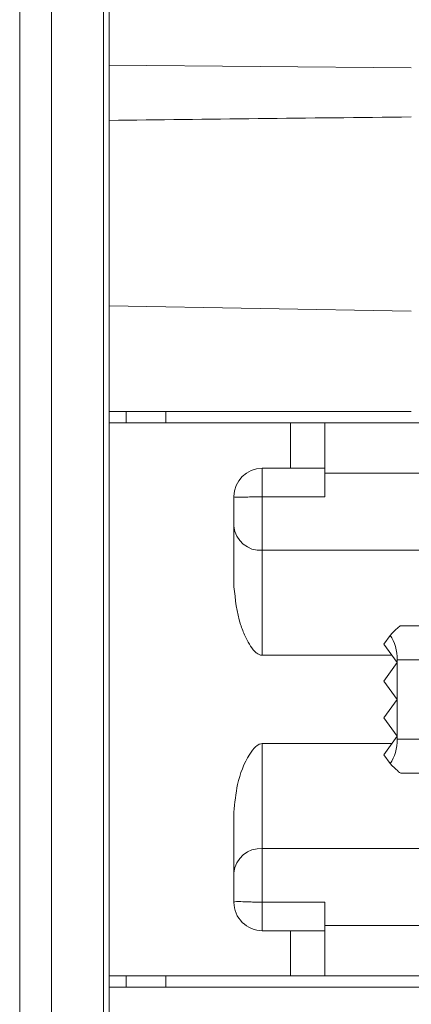
# Model space of a CAD drawing. Units: inches. Extents: x 0 to 33.4, y 0 to 8.5.
# Drawn here: x 4.5 to 4.7, y 6.6 to 7.1 of the extents above; entities that cross this region are included whole.
import ezdxf

# ---------------------------------------------------------------- set-up
doc = ezdxf.new("R2010")
doc.units = ezdxf.units.IN
doc.header["$MEASUREMENT"] = 0

msp = doc.modelspace()

# ---------------------------------------------------------------- linework, layer by layer
at = {"color": 7, "linetype": 'Continuous', "lineweight": 15}
for p, q in [((4.502512249704104, 4.880651756941638), (4.502512249704104, 7.158703000699276)), ((4.516291776771832, 7.158703000699276), (4.516291776771832, 4.880651756941638)), ((4.538929572263295, 4.880651756941638), (4.538929572263295, 7.158703000699276)), ((4.541390202301428, 4.968643700451198), (4.541390202301428, 7.070711057189716)), ((4.541390202301428, 7.031199366965467), (4.672498577465873, 7.030055233515927)), ((4.672498577465873, 6.924291161978173), (4.541390202301428, 6.926579648874711)), ((4.672498577465873, 6.8806902323265), (4.541390202301428, 6.8806902323265)), ((4.548694159748405, 6.875768962510763), (4.548694159748405, 6.8806902323265)), ((4.565996501536943, 6.8806902323265), (4.565996501536943, 6.875768962510763)), ((4.62013036409461, 6.875768962510763), (4.541390202301428, 6.875768962510763)), ((4.62013036409461, 6.875768962510763), (4.62013036409461, 6.856083956580298)), ((4.63489413687558, 6.875768962510763), (4.62013036409461, 6.875768962510763)), ((4.63489413687558, 6.856083956580298), (4.63489413687558, 6.875768962510763)), ((4.63489413687558, 6.875768962510763), (4.956615615321608, 6.875768962510763)), ((4.62013036409461, 6.856083956580298), (4.607827207888387, 6.856083956580298)), ((4.607827207888387, 6.856083956580298), (4.607827207888387, 6.843691499739016)), ((4.62013036409461, 6.856083956580298), (4.63489413687558, 6.856083956580298)), ((4.63489413687558, 6.843691499739016), (4.63489413687558, 6.856083956580298)), ((4.927088069759668, 6.853891021913266), (4.63489413687558, 6.853891021913266)), ((4.595524060848724, 6.843780745374709), (4.595524060848724, 6.804609391218869)), ((4.607827207888387, 6.820447888251199), (4.607827207888387, 6.843691499739016)), ((4.607827207888387, 6.843691499739016), (4.63489413687558, 6.843691499739016)), ((4.607827207888387, 6.774848795015815), (4.607827207888387, 6.820447888251199)), ((4.607827207888387, 6.820447888251199), (4.975036369190154, 6.820447888251199)), ((4.692683784284642, 6.787639960584513), (4.667941935104595, 6.787639960584513)), ((4.660552559633958, 6.779642906300499), (4.663357316399835, 6.783485161914435)), ((4.660552559633958, 6.779642906300499), (4.666390201363689, 6.771645852016486)), ((4.607827207888387, 6.774848795015815), (4.664052160039609, 6.774848795015815)), ((4.660552559633958, 6.76364887106496), (4.666390201363689, 6.771645852016486)), ((4.666390201363689, 6.772876224469785), (4.666390201363689, 6.771645852016486)), ((4.666390201363689, 6.772876224469785), (4.701028782882506, 6.772876224469785)), ((4.666390201363689, 6.771645852016486), (4.666390201363689, 6.755651816780946)), ((4.660552559633958, 6.76364887106496), (4.666390201363689, 6.755651816780946)), ((4.660552559633958, 6.747654762496933), (4.666390201363689, 6.755651816780946)), ((4.666390201363689, 6.755651816780946), (4.666390201363689, 6.73965770821292)), ((4.660552559633958, 6.747654762496933), (4.666390201363689, 6.73965770821292)), ((4.607827207888387, 6.690855671978207), (4.607827207888387, 6.73645476521359)), ((4.664052160039609, 6.73645476521359), (4.607827207888387, 6.73645476521359)), ((4.660552559633958, 6.731660653928907), (4.666390201363689, 6.73965770821292)), ((4.666390201363689, 6.73965770821292), (4.666390201363689, 6.738427409092107)), ((4.701028782882506, 6.738427409092107), (4.666390201363689, 6.738427409092107)), ((4.660552559633958, 6.731660653928907), (4.663357316399835, 6.727818398314971)), ((4.667941935104595, 6.723663599644894), (4.692683784284642, 6.723663599644894)), ((4.595524060848724, 6.706694169010538), (4.595524060848724, 6.667522814854697)), ((5.178184735736222, 6.690855671978207), (4.607827207888387, 6.690855671978207)), ((4.607827207888387, 6.667612060490391), (4.607827207888387, 6.690855671978207)), ((4.63489413687558, 6.667612060490391), (4.607827207888387, 6.667612060490391)), ((4.607827207888387, 6.667612060490391), (4.607827207888387, 6.655219676981596)), ((4.63489413687558, 6.655219676981596), (4.63489413687558, 6.667612060490391)), ((4.62013036409461, 6.655219676981596), (4.607827207888387, 6.655219676981596)), ((4.62013036409461, 6.655219676981596), (4.62013036409461, 6.635534597718644)), ((4.63489413687558, 6.655219676981596), (4.62013036409461, 6.655219676981596)), ((4.63489413687558, 6.657412538316141), (4.679207931625508, 6.657412538316141)), ((4.63489413687558, 6.635534597718644), (4.63489413687558, 6.655219676981596)), ((4.62013036409461, 6.635534597718644), (4.541390202301428, 6.635534597718644)), ((4.548694159748405, 6.630613364569149), (4.548694159748405, 6.635534597718644)), ((4.565996501536943, 6.635534597718644), (4.565996501536943, 6.630613364569149)), ((4.62013036409461, 6.635534597718644), (4.63489413687558, 6.635534597718644)), ((5.138814650542805, 6.635534597718644), (4.63489413687558, 6.635534597718644)), ((4.541390202301428, 6.630613364569149), (4.769737215823493, 6.630613364569149))]:
    msp.add_line(p, q, dxfattribs=at)
for centre, radius, start, end in [((4.607827209940963, 6.84378077741093), 0.01230314960629997, 90, 180), ((4.606970824951357, 6.831907005057469), 0.01149107260940306, 185.0331578574609, 274.2739841834824), ((4.60697078466909, 6.679396602593202), 0.01149102832217046, 85.72579790083482, 174.9670600582247), ((4.607827209940963, 6.667522799127622), 0.01230314960629997, 180, 270.0000000000008)]:
    msp.add_arc(centre, radius, start, end, dxfattribs=at)
for centre, major_axis, ratio, start_param, end_param in [((5.889849557433277, 6.982029741025181), (2.142749103456434, 0), 0.01511691338239556, 2.175022910078066, 2.251464917636039), ((4.655485417747878, 6.77287619771793), (0.01252029239141539, 0.01474386092935287), 0.06123252322306853, 0.05195106409004745, 0.8209850484624732), ((4.656431907035564, 6.77287619771793), (-3.5527136788005e-15, 0.01476377952755836), 0.674508516842457, 4.712388980384296, 5.514151322807015), ((4.656431907035564, 6.738427378820292), (-3.552713678800501e-15, 0.01476377952755925), 0.6745085168424164, 3.91062663796169, 4.712388980384296), ((4.655485417747877, 6.738427378820292), (-0.0125202923914145, 0.01474386092935287), 0.06123252322326452, 2.32060760512807, 3.089641589500572)]:
    msp.add_ellipse(centre, major_axis=major_axis, ratio=ratio, start_param=start_param, end_param=end_param, dxfattribs=at)
for points, knots in [([(4.595524060848724, 6.843780745374709), (4.59552410299531, 6.843778491950017), (4.595524632497523, 6.843750181391772), (4.595589612101006, 6.84359508311585), (4.596390149059688, 6.843432807121706), (4.598883184928033, 6.843483312126432), (4.601990496469843, 6.843596678981744), (4.604928730892655, 6.843675514297507), (4.606835108256228, 6.843686028192868), (4.607827207888387, 6.843691499739016)], [0, 0, 0, 0, 0.0036266779828656, 0.04556321701407921, 0.2702349055220508, 0.5245494142205794, 0.7109727448087954, 0.8495870549880296, 1, 1, 1, 1]), ([(4.595524060848724, 6.804609391218869), (4.596102452369662, 6.799063319447821), (4.596872515764878, 6.791679347339767), (4.600106762697862, 6.783599396587574), (4.602136486870998, 6.779637421308789), (4.603956095407586, 6.77699516523587), (4.605721216415276, 6.77548220026315), (4.606868100672012, 6.774922120224687), (4.607570168874692, 6.774868446040274), (4.607827207888387, 6.774848795015815)], [0, 0, 0, 0, 0.4925268013940006, 0.6557441580451306, 0.7709922536225319, 0.88937561103391, 0.9376294470294313, 0.9771650882948038, 1, 1, 1, 1]), ([(4.607827207888387, 6.73645476521359), (4.607382436815142, 6.736394430036573), (4.606365389566212, 6.736256463047508), (4.604313516736116, 6.734760821093995), (4.600389428611555, 6.729254591170837), (4.596654426574659, 6.71949601474494), (4.59588202186188, 6.710748221220551), (4.595524060848724, 6.706694169010538)], [0, 0, 0, 0, 0.03947909220438895, 0.09027588467862845, 0.2191832306459158, 0.6381405275981841, 0.9999999999999999, 0.9999999999999999, 0.9999999999999999, 0.9999999999999999]), ([(4.607827207888387, 6.667612060490391), (4.60683510852753, 6.667617573936007), (4.604928732443955, 6.667628168339426), (4.601990494217547, 6.667706817994224), (4.598883186492407, 6.667820395878916), (4.596390148906397, 6.667870723650205), (4.595589611214269, 6.66770873581777), (4.595524632508327, 6.667553377751113), (4.595524102995829, 6.667525068184398), (4.595524060848724, 6.667522814854697)], [0, 0, 0, 0, 0.1504129223938675, 0.28902709670608, 0.4754504558389498, 0.7297648700145275, 0.9544364750171139, 0.9963733233650887, 1, 1, 1, 1])]:
    msp.add_open_spline(points, degree=3, knots=knots, dxfattribs=at)

doc.saveas('drawing.dxf')
